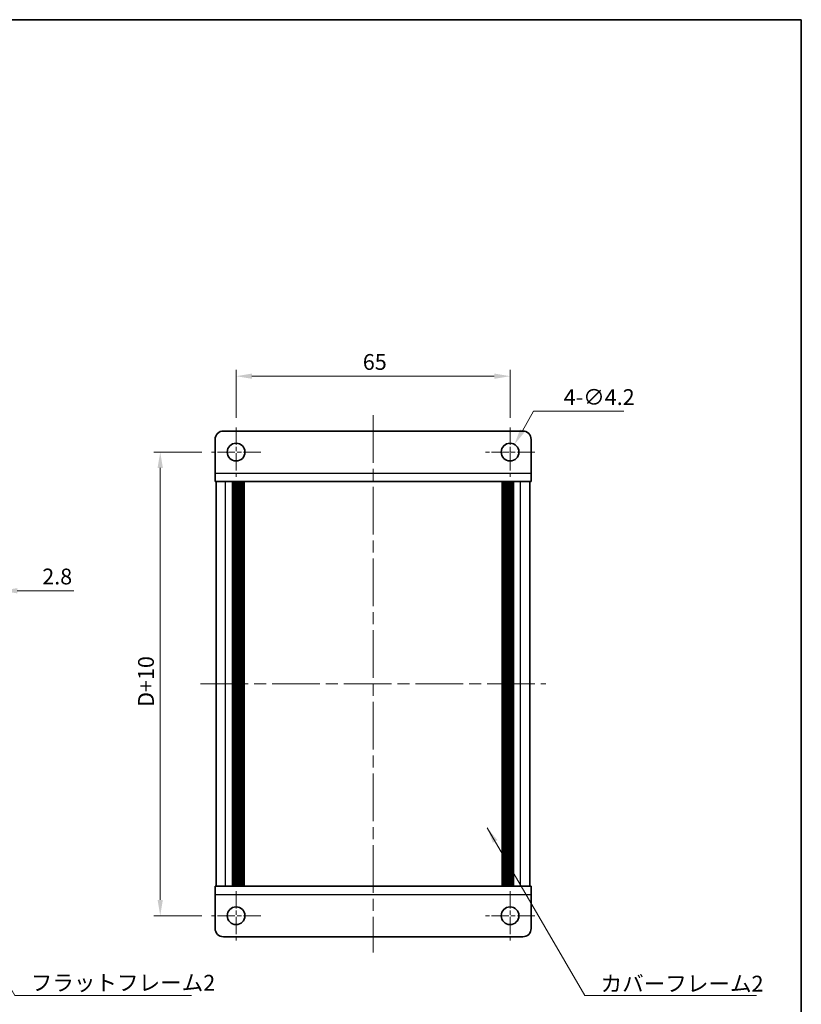
# Model space of a CAD drawing. Units: millimetres. Extents: x -50 to 7364, y -50 to 4717.
# Drawn here: x 812 to 998, y 4160 to 4394 of the extents above; entities that cross this region are included whole.
import ezdxf

# ---------------------------------------------------------------- set-up
doc = ezdxf.new("R2010")
doc.units = ezdxf.units.MM
doc.header["$LTSCALE"] = 2
doc.linetypes.add('CHAIN', pattern=[0.3543, 0.2362, -0.0295, 0.0591, -0.0295])
doc.layers.get('Defpoints').update_dxf_attribs({"lineweight": 25})
for name, color, linetype, lineweight in [('Border (ISO)', 7, 'Continuous', 35), ('Center Mark (ISO)', 131, 'Continuous', 18), ('Centerline (ISO)', 131, 'Continuous', 18), ('Dimension (ISO)', 7, 'Continuous', 18), ('Symbol (ISO)', 7, 'Continuous', 18), ('Visible (ISO)', 7, 'Continuous', 35), ('Visible Narrow (ISO)', 7, 'Continuous', 25)]:
    doc.layers.add(name, color=color, linetype=linetype, lineweight=lineweight)
doc.styles.add('Note Text (TK)', font='txt')
doc.dimstyles.new('Default - Method 1b (TK)', dxfattribs={"dimscale": 2, "dimtxt": 2.5, "dimasz": 2.5, "dimexe": 1, "dimexo": 1.5, "dimgap": 1, "dimtad": 1, "dimtoh": 1, "dimrnd": 1e-08, "dimdsep": 46, "dimtxsty": 'Note Text (TK)', "dimcen": 0.09, "dimdle": 5, "dimclrd": 100, "dimclre": 100, "dimclrt": 7, "dimadec": 1, "dimazin": 1, "dimtfac": 1, "dimtmove": 0, "dimatfit": 3, "dimfxl": 1, "dimtolj": 1, "dimlwd": -1, "dimlwe": -1, "dimarcsym": 0})
doc.dimstyles.new('Default - Method 1b (TK)$7', dxfattribs={"dimscale": 2, "dimtxt": 2.5, "dimasz": 2.5, "dimexe": 1, "dimexo": 1.5, "dimgap": 1, "dimtad": 1, "dimtoh": 1, "dimrnd": 1e-08, "dimdsep": 46, "dimtxsty": 'Note Text (TK)', "dimcen": 0.09, "dimdle": 5, "dimclrd": 100, "dimclre": 100, "dimclrt": 7, "dimadec": 1, "dimazin": 1, "dimtfac": 1, "dimtmove": 0, "dimatfit": 3, "dimfxl": 1, "dimtolj": 1, "dimlwd": -1, "dimlwe": -1, "dimarcsym": 0})

# ---------------------------------------------------------------- blocks, each defined once
blk = doc.blocks.new('図面枠 tk図枠')
at = {"layer": 'Border (ISO)'}
for p, q in [((14.5, 289), (405.5, 289)), ((405.5, 289), (405.5, 8))]:
    blk.add_line(p, q, dxfattribs=at)
blk = doc.blocks.new('*D211')
at = {"layer": 'Defpoints', "color": 0}
for p in [(807.73, 4285.92), (804.93, 4258.03), (804.93, 4258.03)]:
    blk.add_point(p, dxfattribs=at)
at = {"layer": 'Dimension (ISO)', "color": 100}
for p, q in [((807.73, 4283.67), (807.73, 4256.53)), ((801.18, 4258.03), (797.43, 4258.03)), ((804.93, 4258.03), (807.73, 4258.03)), ((811.48, 4258.03), (824.93, 4258.03))]:
    blk.add_line(p, q, dxfattribs=at)
for points in [[(801.18, 4258.65), (801.18, 4257.4), (804.93, 4258.03)], [(811.48, 4258.65), (811.48, 4257.4), (807.73, 4258.03)]]:
    blk.add_solid(points, dxfattribs=at)
at = {"layer": 'Dimension (ISO)', "color": 7, "insert": (817.4, 4261.4), "char_height": 3.75, "attachment_point": 4, "style": 'Note Text (TK)'}
blk.add_mtext('\\A1;2.8', dxfattribs=at)
blk = doc.blocks.new('*D212')
at = {"layer": 'Defpoints', "color": 0}
for p in [(928.4, 4308.92), (863.4, 4296.77), (928.4, 4296.77)]:
    blk.add_point(p, dxfattribs=at)
at = {"layer": 'Dimension (ISO)', "color": 100}
for p, q in [((863.4, 4299.02), (863.4, 4310.42)), ((928.4, 4299.02), (928.4, 4310.42)), ((867.15, 4308.92), (924.65, 4308.92))]:
    blk.add_line(p, q, dxfattribs=at)
for points in [[(867.15, 4309.55), (867.15, 4308.3), (863.4, 4308.92)], [(924.65, 4309.55), (924.65, 4308.3), (928.4, 4308.92)]]:
    blk.add_solid(points, dxfattribs=at)
at = {"layer": 'Dimension (ISO)', "color": 7, "insert": (893.46, 4312.3), "char_height": 3.75, "attachment_point": 4, "style": 'Note Text (TK)'}
blk.add_mtext('\\A1;65', dxfattribs=at)
blk = doc.blocks.new('*D213')
at = {"layer": 'Defpoints', "color": 0}
for p in [(857.55, 4290.92), (845.4, 4180.92), (857.55, 4180.92)]:
    blk.add_point(p, dxfattribs=at)
at = {"layer": 'Dimension (ISO)', "color": 100}
for p, q in [((855.3, 4290.92), (843.9, 4290.92)), ((845.4, 4287.17), (845.4, 4184.67)), ((855.3, 4180.92), (843.9, 4180.92))]:
    blk.add_line(p, q, dxfattribs=at)
for points in [[(844.77, 4287.17), (846.02, 4287.17), (845.4, 4290.92)], [(844.77, 4184.67), (846.02, 4184.67), (845.4, 4180.92)]]:
    blk.add_solid(points, dxfattribs=at)
at = {"layer": 'Dimension (ISO)', "color": 7, "insert": (842.02, 4229.33), "char_height": 3.75, "attachment_point": 4, "rotation": 90, "style": 'Note Text (TK)'}
blk.add_mtext('\\A1; \\fＭＳ Ｐゴシック|b0|i0;\\H3.7500;D+10', dxfattribs=at)
blk = doc.blocks.new('*D214')
at = {"layer": 'Defpoints', "color": 0}
for p in [(929.45, 4292.74), (927.35, 4289.1)]:
    blk.add_point(p, dxfattribs=at)
at = {"layer": 'Dimension (ISO)', "color": 100}
for p, q in [((933.98, 4300.59), (931.32, 4295.99)), ((955.41, 4300.59), (933.98, 4300.59)), ((928.26, 4290.92), (928.53, 4290.92)), ((928.4, 4290.79), (928.4, 4291.06))]:
    blk.add_line(p, q, dxfattribs=at)
blk.add_solid([(930.78, 4296.3), (931.86, 4295.67), (929.45, 4292.74)], dxfattribs=at)
at = {"layer": 'Dimension (ISO)', "color": 7, "insert": (941.13, 4303.97), "char_height": 3.75, "attachment_point": 4, "style": 'Note Text (TK)'}
blk.add_mtext('\\A1;\\fＭＳ Ｐゴシック|b0|i0;\\H3.7500;4-∅4.2', dxfattribs=at)

msp = doc.modelspace()

# ---------------------------------------------------------------- linework, layer by layer
at = {"layer": 'Center Mark (ISO)', "linetype": 'CHAIN', "ltscale": 8.667317}
for p, q in [((863.3987, 4296.7707), (863.3987, 4285.0707)), ((928.3987, 4296.7707), (928.3987, 4285.0707)), ((869.2487, 4290.9207), (857.5487, 4290.9207)), ((934.2487, 4290.9207), (922.5487, 4290.9207)), ((863.3987, 4186.7707), (863.3987, 4175.0707)), ((928.3987, 4186.7707), (928.3987, 4175.0707)), ((869.2487, 4180.9207), (857.5487, 4180.9207)), ((934.2487, 4180.9207), (922.5487, 4180.9207))]:
    msp.add_line(p, q, dxfattribs=at)
at = {"layer": 'Centerline (ISO)', "linetype": 'CHAIN', "ltscale": 23.990969}
for p, q in [((895.8987, 4299.6707), (895.8987, 4172.1707)), ((854.9487, 4235.9207), (936.8487, 4235.9207))]:
    msp.add_line(p, q, dxfattribs=at)
at = {"layer": 'Visible (ISO)'}
for p, q in [((860.3987, 4295.9207), (931.3987, 4295.9207)), ((858.3987, 4285.9217), (858.3987, 4293.9207)), ((933.3987, 4293.9207), (933.3987, 4285.9217)), ((858.3987, 4285.9217), (858.3987, 4283.9207)), ((933.3987, 4283.9207), (933.3987, 4285.9217)), ((933.3987, 4283.9207), (858.3987, 4283.9207)), ((858.6987, 4187.9207), (858.6987, 4283.9207)), ((862.5487, 4187.9207), (862.5487, 4283.9207)), ((862.7987, 4187.9207), (862.7987, 4283.9207)), ((863.0487, 4187.9207), (863.0487, 4283.9207)), ((863.2987, 4187.9207), (863.2987, 4283.9207)), ((863.5487, 4187.9207), (863.5487, 4283.9207)), ((863.7987, 4187.9207), (863.7987, 4283.9207)), ((864.0487, 4187.9207), (864.0487, 4283.9207)), ((864.2987, 4187.9207), (864.2987, 4283.9207)), ((864.5487, 4187.9207), (864.5487, 4283.9207)), ((864.7987, 4187.9207), (864.7987, 4283.9207)), ((865.0487, 4187.9207), (865.0487, 4283.9207)), ((865.2987, 4187.9207), (865.2987, 4283.9207)), ((926.4987, 4187.9207), (926.4987, 4283.9207)), ((926.7487, 4187.9207), (926.7487, 4283.9207)), ((926.9987, 4187.9207), (926.9987, 4283.9207)), ((927.2487, 4187.9207), (927.2487, 4283.9207)), ((927.4987, 4187.9207), (927.4987, 4283.9207)), ((927.7487, 4187.9207), (927.7487, 4283.9207)), ((927.9987, 4187.9207), (927.9987, 4283.9207)), ((928.2487, 4187.9207), (928.2487, 4283.9207)), ((928.4987, 4187.9207), (928.4987, 4283.9207)), ((928.7487, 4187.9207), (928.7487, 4283.9207)), ((928.9987, 4187.9207), (928.9987, 4283.9207)), ((929.2487, 4187.9207), (929.2487, 4283.9207)), ((933.0987, 4187.9207), (933.0987, 4283.9207)), ((858.3987, 4187.9207), (933.3987, 4187.9207)), ((858.3987, 4187.9207), (858.3987, 4185.9197)), ((933.3987, 4185.9197), (933.3987, 4187.9207)), ((858.3987, 4177.9207), (858.3987, 4185.9197)), ((933.3987, 4185.9197), (933.3987, 4177.9207)), ((931.3987, 4175.9207), (860.3987, 4175.9207))]:
    msp.add_line(p, q, dxfattribs=at)
for centre in [(863.3987, 4290.9207), (928.3987, 4290.9207), (863.3987, 4180.9207), (928.3987, 4180.9207)]:
    msp.add_circle(centre, 2.1, dxfattribs=at)
for centre, start, end in [((860.3987, 4293.9207), 90, 180), ((931.3987, 4293.9207), 0, 90), ((860.3987, 4177.9207), 180, 270), ((931.3987, 4177.9207), 270, 0)]:
    msp.add_arc(centre, 2, start, end, dxfattribs=at)
at = {"layer": 'Visible Narrow (ISO)'}
for p, q in [((858.3987, 4285.9217), (933.3987, 4285.9217)), ((860.8987, 4187.9207), (860.8987, 4283.9207)), ((930.8987, 4187.9207), (930.8987, 4283.9207)), ((933.3987, 4185.9197), (858.3987, 4185.9197))]:
    msp.add_line(p, q, dxfattribs=at)

# ---------------------------------------------------------------- block references
at = {"xscale": 1.5, "yscale": 1.5, "zscale": 1.5}
msp.add_blockref('図面枠 tk図枠', (389.25, 3960), dxfattribs=at)

# ---------------------------------------------------------------- texts
at = {"layer": 'Symbol (ISO)', "color": 7, "char_height": 3.75, "attachment_point": 1, "line_spacing_factor": 1.5, "style": 'Note Text (TK)'}
for s, insert, width in [('{\\fＭＳ Ｐゴシック|b0|i0;フラットフレーム2}', (814.6782, 4166.8941), 39.802634), ('{\\fＭＳ Ｐゴシック|b0|i0;カバーフレーム2}', (949.8795, 4166.6891), 38.61842)]:
    msp.add_mtext(s, dxfattribs=dict(at, insert=insert, width=width))

# ---------------------------------------------------------------- dimensions: what is measured, and where the dimension line sits
at = {"layer": 'Dimension (ISO)', "color": 100}
dim = msp.add_linear_dim(base=(928.3987, 4308.9207), p1=(863.3987, 4296.7707), p2=(928.3987, 4296.7707), angle=180, dimstyle='Default - Method 1b (TK)', override={"dimscale": 0, "dimtxt": 3.75, "dimasz": 3.75, "dimexe": 1.5, "dimexo": 2.25, "dimgap": 1.5, "dimtoh": 0, "dimdec": 2, "dimcen": 0.135, "dimtol": 0, "dimlim": 0, "dimtp": 0, "dimtm": 0, "dimtdec": 2, "dimtofl": 0, "dimatfit": 1}, dxfattribs=at)
dim.commit()
dim.dimension.update_dxf_attribs({"geometry": '*D212', "text_midpoint": (895.8987, 4308.9207), "dimtype": 160})
dim = msp.add_diameter_dim_2p(p1=(927.3487, 4289.1021), p2=(929.4487, 4292.7394), text='\\fＭＳ Ｐゴシック|b0|i0;\\H3.7500;4-<>', dimstyle='Default - Method 1b (TK)', override={"dimscale": 0, "dimtxt": 3.75, "dimasz": 3.75, "dimexe": 1.5, "dimexo": 2.25, "dimgap": 1.5, "dimtih": 1, "dimdec": 2, "dimlfac": 1, "dimcen": 0.135, "dimtol": 0, "dimlim": 0, "dimtp": 0, "dimtm": 0, "dimtdec": 2, "dimtofl": 0}, dxfattribs=at)
dim.commit()
dim.dimension.update_dxf_attribs({"geometry": '*D214', "text_midpoint": (948.2672, 4300.5909), "dimtype": 163})
dim = msp.add_linear_dim(base=(845.3987, 4180.9207), p1=(857.5487, 4290.9207), p2=(857.5487, 4180.9207), angle=90, text=' \\fＭＳ Ｐゴシック|b0|i0;\\H3.7500;D+10', dimstyle='Default - Method 1b (TK)', override={"dimscale": 0, "dimtxt": 3.75, "dimasz": 3.75, "dimexe": 1.5, "dimexo": 2.25, "dimgap": 1.5, "dimtoh": 0, "dimdec": 2, "dimcen": 0.135, "dimtol": 0, "dimlim": 0, "dimtp": 0, "dimtm": 0, "dimtdec": 2, "dimtofl": 0, "dimatfit": 1}, dxfattribs=at)
dim.commit()
dim.dimension.update_dxf_attribs({"geometry": '*D213', "text_midpoint": (845.3987, 4235.9207), "dimtype": 160})
dim = msp.add_linear_dim(base=(804.9341, 4258.0298), p1=(807.7341, 4285.9217), p2=(804.9341, 4258.0298), dimstyle='Default - Method 1b (TK)', override={"dimscale": 0, "dimtxt": 3.75, "dimasz": 3.75, "dimexe": 1.5, "dimexo": 2.25, "dimgap": 1.5, "dimtoh": 0, "dimdec": 2, "dimcen": 0.135, "dimse2": 1, "dimtol": 0, "dimlim": 0, "dimtp": 0, "dimtm": 0, "dimtdec": 2, "dimtofl": 1, "dimatfit": 1}, dxfattribs=at)
dim.commit()
dim.dimension.update_dxf_attribs({"geometry": '*D211', "text_midpoint": (820.4168, 4258.0298), "dimtype": 160})

# ---------------------------------------------------------------- leaders
at = {"layer": 'Symbol (ISO)', "color": 100, "annotation_type": 0, "has_hookline": 1, "hookline_direction": 0}
for points, text_width in [([(922.9686, 4201.805), (946.1295, 4162.0186), (949.8795, 4162.0186)], 36.9886), ([(791.0963, 4196.244), (810.9282, 4162.0293), (814.6782, 4162.0293)], 38.1179)]:
    msp.add_leader(points, dimstyle='Default - Method 1b (TK)$7', override={"dimscale": 0, "dimtxt": 3.75, "dimasz": 3.75, "dimgap": 0, "dimtad": 1}, dxfattribs=dict(at, text_width=text_width))

doc.saveas('drawing.dxf')
